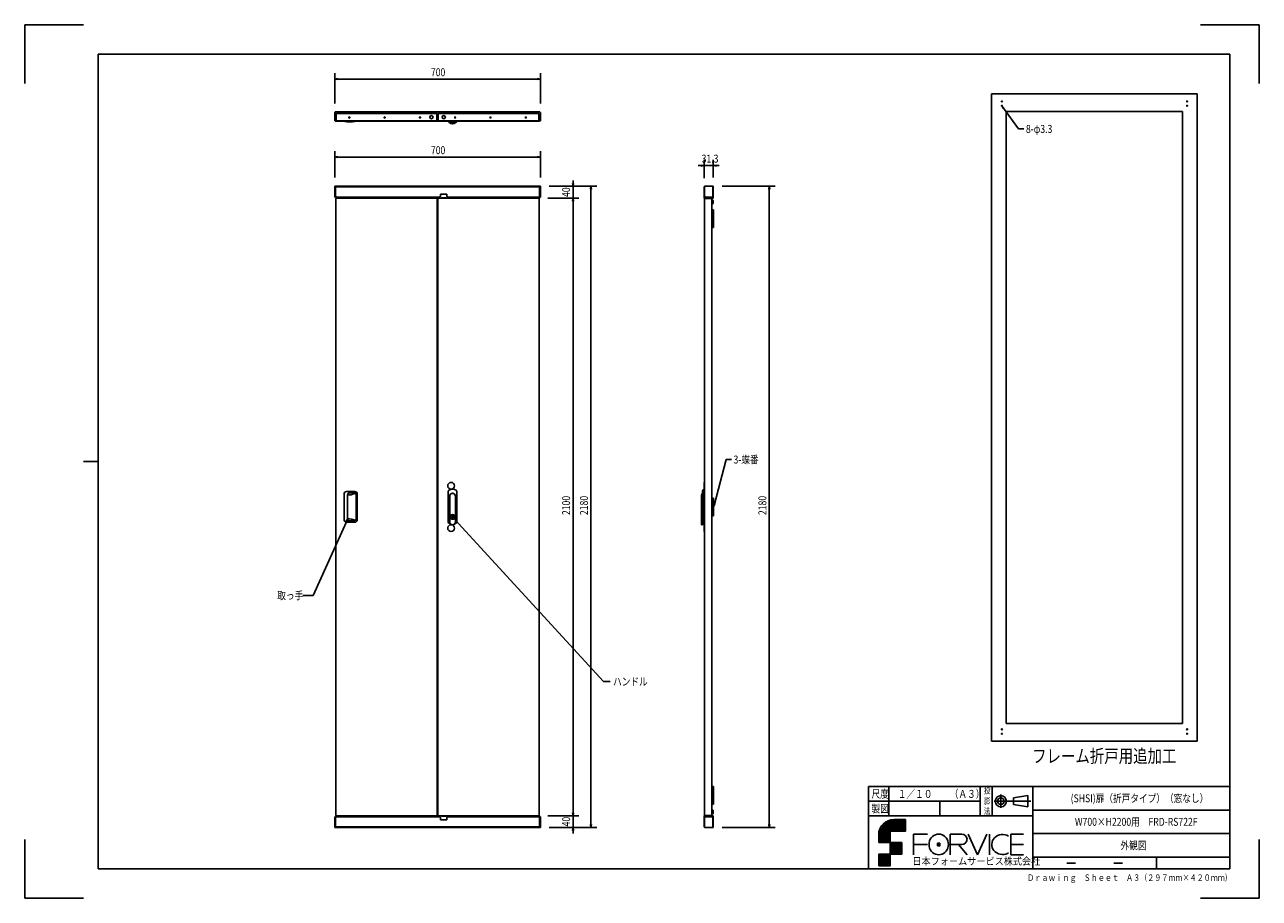
# Model space of a CAD drawing. Units: millimetres. Extents: x -14377 to -10177, y 9711 to 12681.
import ezdxf

# ---------------------------------------------------------------- set-up
doc = ezdxf.new("R2010")
doc.units = ezdxf.units.MM
doc.header["$LTSCALE"] = 0.1
doc.styles.get("Standard").update_dxf_attribs({"font": 'isocp.shx', "width": 0.8, "bigfont": 'bigfont.shx'})

msp = doc.modelspace()

# ---------------------------------------------------------------- linework, layer by layer
for p, q in [((-14376.8, 12681), (-14376.8, 12481)), ((-14376.8, 12681), (-14176.8, 12681)), ((-10176.8, 12681), (-10376.8, 12681)), ((-10176.8, 12681), (-10176.8, 12481)), ((-14126.8, 12581), (-10276.8, 12581)), ((-14126.8, 12581), (-14126.8, 9811)), ((-10276.8, 9811), (-10276.8, 12581)), ((-13322.2, 12412.9), (-13322.2, 12516)), ((-12622.2, 12412.9), (-12622.2, 12516)), ((-13322.2, 12496), (-13312.2, 12497.7)), ((-13312.2, 12494.4), (-13322.2, 12496)), ((-13322.2, 12496), (-13312.2, 12496)), ((-12632.2, 12496), (-13312.2, 12496)), ((-12632.2, 12497.7), (-12622.2, 12496)), ((-12622.2, 12496), (-12632.2, 12494.4)), ((-12622.2, 12496), (-12632.2, 12496)), ((-11087.6, 10245.5), (-11087.6, 12445.5)), ((-11087.6, 12445.5), (-10387.6, 12445.5)), ((-10387.6, 10245.5), (-10387.6, 12445.5)), ((-11048.1, 12396.4), (-11052.6, 12405.5)), ((-11052.6, 12405.5), (-11045.4, 12398.3)), ((-11052.6, 12405.5), (-11046.7, 12397.4)), ((-11046.7, 12397.4), (-10995.4, 12326.6)), ((-13322.2, 12382.9), (-13320.2, 12382.9)), ((-13322.2, 12354.7), (-13322.2, 12382.9)), ((-13322.2, 12354.7), (-12622.2, 12354.7)), ((-13320.2, 12384.7), (-12624.2, 12384.7)), ((-13320.2, 12382.9), (-13320.2, 12384.7)), ((-13319.2, 12353.4), (-13319.2, 12354.7)), ((-12625.2, 12353.4), (-13319.2, 12353.4)), ((-13318.2, 12379.7), (-13318.2, 12354.7)), ((-13318.2, 12379.7), (-13303.2, 12379.7)), ((-13318.2, 12354.7), (-12973.2, 12354.7)), ((-13317.2, 12379), (-13316.5, 12379.7)), ((-13317.2, 12354.7), (-13317.2, 12379)), ((-13316.5, 12379.7), (-12974.9, 12379.7)), ((-12973.2, 12379.7), (-12988.2, 12379.7)), ((-12974.2, 12379), (-12974.9, 12379.7)), ((-12974.2, 12354.7), (-12974.2, 12379)), ((-12973.2, 12379.7), (-12973.2, 12354.7)), ((-12971.2, 12379.7), (-12956.2, 12379.7)), ((-12971.2, 12379.7), (-12971.2, 12354.7)), ((-12626.2, 12354.7), (-12971.2, 12354.7)), ((-12970.2, 12379), (-12969.5, 12379.7)), ((-12970.2, 12354.7), (-12970.2, 12379)), ((-12970.2, 12378.7), (-12970.2, 12355.7)), ((-12627.9, 12379.7), (-12969.5, 12379.7)), ((-12936.2, 12352.6), (-12936.2, 12354.7)), ((-12933.7, 12351.7), (-12908.7, 12351.7)), ((-12906.2, 12352.6), (-12906.2, 12354.7)), ((-12626.2, 12379.7), (-12641.2, 12379.7)), ((-12627.2, 12379), (-12627.9, 12379.7)), ((-12627.2, 12354.7), (-12627.2, 12379)), ((-12627.2, 12378.7), (-12627.2, 12355.7)), ((-12626.2, 12379.7), (-12626.2, 12354.7)), ((-12625.2, 12354.7), (-12625.2, 12353.4)), ((-12624.2, 12382.9), (-12624.2, 12384.7)), ((-12622.2, 12382.9), (-12624.2, 12382.9)), ((-12622.2, 12354.7), (-12622.2, 12382.9)), ((-11037.6, 10305.5), (-11037.6, 12385.5)), ((-11037.6, 12385.5), (-10437.6, 12385.5)), ((-10437.6, 10305.5), (-10437.6, 12385.5)), ((-12928.9, 12347.2), (-12913.5, 12347.2)), ((-10995.4, 12326.6), (-10977.5, 12326.7)), ((-13322.2, 12161.6), (-13322.2, 12250.9)), ((-13322.2, 12230.9), (-13312.2, 12232.6)), ((-13312.2, 12229.2), (-13322.2, 12230.9)), ((-13322.2, 12230.9), (-13312.2, 12230.9)), ((-12632.2, 12230.9), (-13312.2, 12230.9)), ((-12632.2, 12232.6), (-12622.2, 12230.9)), ((-12622.2, 12230.9), (-12632.2, 12229.2)), ((-12622.2, 12230.9), (-12632.2, 12230.9)), ((-12622.2, 12161.6), (-12622.2, 12250.9)), ((-12065.4, 12159.6), (-12065.4, 12222.2)), ((-12034.1, 12161.6), (-12034.1, 12222.2)), ((-12075.4, 12202.2), (-12085.4, 12202.2)), ((-12075.4, 12203.8), (-12065.4, 12202.2)), ((-12065.4, 12202.2), (-12075.4, 12200.5)), ((-12065.4, 12202.2), (-12075.4, 12202.2)), ((-12065.4, 12202.2), (-12034.1, 12202.2)), ((-12034.1, 12202.2), (-12024.1, 12203.8)), ((-12024.1, 12200.5), (-12034.1, 12202.2)), ((-12034.1, 12202.2), (-12024.1, 12202.2)), ((-12024.1, 12202.2), (-12014.1, 12202.2)), ((-12511.4, 12131.6), (-12513, 12141.6)), ((-12511.4, 12141.6), (-12511.4, 12151.6)), ((-12509.7, 12141.6), (-12511.4, 12131.6)), ((-12511.4, 12131.6), (-12511.4, 12141.6)), ((-13322.2, 12131.6), (-13322.2, 12094.9)), ((-13322.2, 12131.6), (-12622.2, 12131.6)), ((-13320.2, 12129.6), (-13320.2, 12094.9)), ((-13320.2, 12129.6), (-12624.2, 12129.6)), ((-13319.2, 12098.9), (-13319.2, 12129.6)), ((-13319.2, 12129.6), (-12625.2, 12129.6)), ((-12962.2, 12104.9), (-12940.2, 12104.9)), ((-12962.2, 12104.9), (-12962.2, 12098.9)), ((-12940.2, 12104.9), (-12940.2, 12098.9)), ((-12625.2, 12129.6), (-12625.2, 12094.9)), ((-12624.2, 12129.6), (-12624.2, 12094.9)), ((-12622.2, 12131.6), (-12622.2, 12094.9)), ((-12592.2, 12131.6), (-12491.4, 12131.6)), ((-12592.2, 12131.6), (-12430.8, 12131.6)), ((-12511.4, 12091.6), (-12511.4, 12131.6)), ((-12452.5, 12121.6), (-12450.8, 12131.6)), ((-12450.8, 12131.6), (-12449.1, 12121.6)), ((-12450.8, 12131.6), (-12450.8, 12121.6)), ((-12450.8, 12121.6), (-12450.8, 9961.6)), ((-12065.4, 12129.6), (-12065.4, 12094.9)), ((-12064.1, 12129.6), (-12065.4, 12129.6)), ((-12034.1, 12131.6), (-12064.1, 12131.6)), ((-12064.1, 12131.6), (-12064.1, 12098.9)), ((-12063.1, 12094.9), (-12063.1, 12096.3)), ((-12035.9, 12094.9), (-12035.9, 12130.2)), ((-12034.1, 12131.6), (-12034.1, 12091.6)), ((-12004.1, 12131.6), (-11823.7, 12131.6)), ((-11845.3, 12121.6), (-11843.7, 12131.6)), ((-11843.7, 12131.6), (-11842, 12121.6)), ((-11843.7, 12131.6), (-11843.7, 12121.6)), ((-11843.7, 12121.6), (-11843.7, 9961.6)), ((-13322.2, 12094.9), (-13320.2, 12094.9)), ((-13318.2, 9992.6), (-13318.2, 12090.6)), ((-13317.2, 12090.6), (-13318.2, 12090.6)), ((-13317.2, 12091.6), (-12974.2, 12091.6)), ((-13317.2, 12090.6), (-13317.2, 12091.6)), ((-13315.2, 12094.9), (-12966.2, 12094.9)), ((-12974.2, 12090.6), (-12974.2, 12091.6)), ((-12974.2, 12090.6), (-12973.2, 12090.6)), ((-12973.2, 12090.6), (-12973.2, 9992.6)), ((-12970.2, 12090.6), (-12971.2, 12090.6)), ((-12971.2, 12090.6), (-12971.2, 9992.6)), ((-12971.2, 12090.6), (-12970.1, 12090.6)), ((-12970.2, 12090.6), (-12970.2, 12091.6)), ((-12627.2, 12091.6), (-12970.2, 12091.6)), ((-12958.7, 12092), (-12958.7, 12091.6)), ((-12958.7, 12091.6), (-12943.7, 12091.6)), ((-12957.7, 12093), (-12944.7, 12093)), ((-12943.7, 12092), (-12943.7, 12091.6)), ((-12936.2, 12094.9), (-12650.2, 12094.9)), ((-12650.2, 12094.9), (-12625.2, 12094.9)), ((-12650.2, 12094.9), (-12625.2, 12094.9)), ((-12650.2, 12091.7), (-12650.2, 12094.9)), ((-12625.2, 12091.7), (-12650.2, 12091.7)), ((-12626.2, 12090.6), (-12627.3, 12090.6)), ((-12627.2, 12090.6), (-12627.2, 12091.6)), ((-12627.2, 12090.6), (-12626.2, 12090.6)), ((-12626.2, 12090.6), (-12626.2, 9992.6)), ((-12625.2, 12094.9), (-12625.2, 12091.7)), ((-12624.2, 12094.9), (-12622.2, 12094.9)), ((-12597.2, 12091.6), (-12491.4, 12091.6)), ((-12597.2, 12091.6), (-12491.4, 12091.6)), ((-12513, 12081.6), (-12511.4, 12091.6)), ((-12513, 12081.6), (-12511.4, 12091.6)), ((-12511.4, 12091.6), (-12509.7, 12081.6)), ((-12511.4, 12091.6), (-12511.4, 12081.6)), ((-12511.4, 12091.6), (-12509.7, 12081.6)), ((-12511.4, 12091.6), (-12511.4, 12081.6)), ((-12511.4, 12081.6), (-12511.4, 12071.6)), ((-12511.4, 12081.6), (-12511.4, 10001.6)), ((-12063.1, 12094.9), (-12065.4, 12094.9)), ((-12065.4, 12091.7), (-12065.4, 12094.9)), ((-12065.4, 12094.9), (-12040.8, 12094.9)), ((-12040.8, 12091.7), (-12065.4, 12091.7)), ((-12064.1, 9991.6), (-12064.1, 12091.6)), ((-12039.1, 12091.6), (-12064.1, 12091.6)), ((-12040.1, 12090.6), (-12063.1, 12090.6)), ((-12060.1, 12094.9), (-12035.9, 12094.9)), ((-12040.8, 12094.9), (-12040.8, 12091.7)), ((-12039.1, 12091.6), (-12039.1, 12076.6)), ((-12039.1, 12071.6), (-12039.1, 12085.6)), ((-12039.1, 12085.6), (-12038.1, 12085.6)), ((-12039.1, 12076.6), (-12039.1, 10006.6)), ((-12039.1, 12071.6), (-12038.1, 12071.6)), ((-12036.1, 12094.9), (-12036.1, 12091.6)), ((-12034.1, 12091.6), (-12036.1, 12091.6)), ((-12035.1, 12082.6), (-12035.1, 12074.6)), ((-12973.2, 12025.6), (-12973.2, 12025.6)), ((-12972.8, 12025.6), (-12973.2, 12025.6)), ((-12973.2, 12025.6), (-12973.2, 12017.6)), ((-12973.2, 12017.6), (-12972.8, 12017.7)), ((-12972.4, 12025.5), (-12972.8, 12025.6)), ((-12972.8, 12017.7), (-12972.4, 12017.8)), ((-12972.1, 12025.3), (-12972.4, 12025.5)), ((-12972.4, 12017.8), (-12972.1, 12018)), ((-12971.8, 12025), (-12972.1, 12025.3)), ((-12972.1, 12018), (-12971.8, 12018.2)), ((-12971.5, 12024.7), (-12971.8, 12025)), ((-12971.8, 12018.2), (-12971.5, 12018.5)), ((-12971.3, 12024.4), (-12971.5, 12024.7)), ((-12971.5, 12018.5), (-12971.3, 12018.9)), ((-12971.2, 12024), (-12971.3, 12024.4)), ((-12971.3, 12018.9), (-12971.2, 12019.2)), ((-12971.2, 12023.6), (-12971.2, 12024)), ((-12971.2, 12019.6), (-12971.2, 12023.6)), ((-12971.2, 12019.6), (-12971.2, 12019.6)), ((-12971.2, 12019.2), (-12971.2, 12019.6)), ((-12039.1, 12051.6), (-12039.1, 11991.6)), ((-12033.1, 12051.6), (-12039.1, 12051.6)), ((-12039.1, 12026.6), (-12039.1, 12036.6)), ((-12036.8, 12051.6), (-12036.8, 12035.6)), ((-12033.1, 12039.7), (-12036.8, 12039.7)), ((-12036.8, 12027.7), (-12036.8, 11991.6)), ((-12033.1, 12027.6), (-12036.8, 12027.6)), ((-12033.1, 12015.6), (-12036.8, 12015.6)), ((-12036.1, 12033.6), (-12036.1, 12029.6)), ((-12033.1, 12051.6), (-12033.1, 11991.6)), ((-12033.1, 11991.6), (-12039.1, 11991.6)), ((-12033.1, 12003.6), (-12036.8, 12003.6)), ((-14126.8, 11196), (-14176.8, 11196)), ((-12030.5, 11051.3), (-11990.1, 11202.6)), ((-11990.1, 11202.6), (-11972.2, 11202.7)), ((-13253.2, 11093.6), (-13282.2, 11093.6)), ((-13272.2, 11089.1), (-13255.5, 11089.1)), ((-12067.1, 11099.1), (-12067.1, 10985.7)), ((-12066.2, 11101.6), (-12064.1, 11101.6)), ((-12065.6, 11101.6), (-12065.6, 10982.6)), ((-12064.1, 11125.2), (-12064.8, 11125.2)), ((-12064.8, 11102), (-12064.1, 11102)), ((-12064.1, 11102), (-12064.1, 11125.2)), ((-12064.1, 11101.6), (-12064.1, 10982.6)), ((-12064.1, 11097.9), (-12064.1, 11085.4)), ((-13290.2, 11085.6), (-13290.2, 10997.6)), ((-13278.2, 11083.1), (-13278.2, 11000.1)), ((-13249.5, 11083.1), (-13249.5, 11000.1)), ((-13245.2, 11085.6), (-13245.2, 10997.6)), ((-12931.2, 11078.1), (-12931.2, 10991.2)), ((-12930.8, 11078.3), (-12930.9, 11073.1)), ((-12930.9, 11073.1), (-12930.9, 10995.2)), ((-12911.6, 11078.3), (-12911.5, 11073.1)), ((-12911.5, 10995.2), (-12911.5, 11073.1)), ((-12911.2, 11078.1), (-12911.2, 10991.2)), ((-12074.7, 10990.2), (-12074.7, 11065.6)), ((-12071.6, 11085.8), (-12071.6, 10998.4)), ((-12039.1, 11071.6), (-12039.1, 11011.6)), ((-12033.1, 11071.6), (-12039.1, 11071.6)), ((-12039.1, 11036.6), (-12039.1, 11046.6)), ((-12036.8, 11071.6), (-12036.8, 11045.6)), ((-12033.1, 11059.7), (-12036.8, 11059.7)), ((-12033.1, 11047.6), (-12036.8, 11047.6)), ((-12033.1, 11071.6), (-12033.1, 11011.6)), ((-12033.1, 11041.6), (-12032.1, 11051.7)), ((-12033.1, 11041.6), (-12030.5, 11051.3)), ((-12028.9, 11050.9), (-12033.1, 11041.6)), ((-12922.3, 11011.1), (-12922.3, 11004.1)), ((-12920.1, 11011.1), (-12922.3, 11011.1)), ((-12922.3, 11004.1), (-12920.1, 11004.1)), ((-12915.7, 10999.1), (-12921.2, 11007.6)), ((-12921.2, 11007.6), (-12913.2, 11001.4)), ((-12921.2, 11007.6), (-12914.4, 11000.3)), ((-12920.1, 11004.1), (-12920.1, 11011.1)), ((-12064.1, 10992.9), (-12064.1, 11005.4)), ((-12033.1, 11011.6), (-12039.1, 11011.6)), ((-12036.8, 11037.7), (-12036.8, 11011.6)), ((-12033.1, 11035.6), (-12036.8, 11035.6)), ((-12033.1, 11023.6), (-12036.8, 11023.6)), ((-12036.1, 11043.6), (-12036.1, 11039.6)), ((-13282.3, 10991), (-13395.3, 10740.7)), ((-13283.8, 10991.7), (-13278.2, 11000.1)), ((-13278.2, 11000.1), (-13282.3, 10991)), ((-13282.2, 10989.6), (-13253.2, 10989.6)), ((-13278.2, 11000.1), (-13280.8, 10990.3)), ((-13272.2, 10994.1), (-13255.5, 10994.1)), ((-12930.8, 10990), (-12930.9, 10995.2)), ((-12914.4, 11000.3), (-12407.2, 10447.8)), ((-12911.6, 10990), (-12911.5, 10995.2)), ((-12072, 10980.6), (-12072.8, 10980.6)), ((-12071.5, 10981), (-12069.7, 10988)), ((-12066.2, 10982.6), (-12064.1, 10982.6)), ((-12064.1, 10981.2), (-12064.8, 10981.2)), ((-12064.1, 10958), (-12064.1, 10981.2)), ((-12064.8, 10958), (-12064.1, 10958)), ((-13395.3, 10740.7), (-13431, 10740.7)), ((-12407.2, 10447.8), (-12385.3, 10447.8)), ((-11037.6, 10305.5), (-10437.6, 10305.5)), ((-11087.6, 10245.5), (-10387.6, 10245.5)), ((-12039.1, 10091.6), (-12039.1, 10031.6)), ((-12033.1, 10091.6), (-12039.1, 10091.6)), ((-12036.8, 10091.6), (-12036.8, 10055.6)), ((-12033.1, 10091.6), (-12033.1, 10031.6)), ((-11506.8, 10091), (-11506.8, 9811)), ((-11506.8, 10091), (-10276.8, 10091)), ((-11436.8, 10091), (-11436.8, 9991)), ((-11126.8, 9991), (-11126.8, 10091)), ((-11085.5, 9991), (-11085.5, 10091)), ((-10946.8, 10091), (-10946.8, 9811)), ((-12973.2, 10065.6), (-12973.2, 10065.6)), ((-12972.8, 10065.6), (-12973.2, 10065.6)), ((-12973.2, 10065.6), (-12973.2, 10057.6)), ((-12973.2, 10057.6), (-12972.8, 10057.7)), ((-12972.4, 10065.5), (-12972.8, 10065.6)), ((-12972.8, 10057.7), (-12972.4, 10057.8)), ((-12972.1, 10065.3), (-12972.4, 10065.5)), ((-12972.4, 10057.8), (-12972.1, 10058)), ((-12971.8, 10065), (-12972.1, 10065.3)), ((-12972.1, 10058), (-12971.8, 10058.2)), ((-12971.5, 10064.7), (-12971.8, 10065)), ((-12971.8, 10058.2), (-12971.5, 10058.5)), ((-12971.3, 10064.4), (-12971.5, 10064.7)), ((-12971.5, 10058.5), (-12971.3, 10058.9)), ((-12971.2, 10064), (-12971.3, 10064.4)), ((-12971.3, 10058.9), (-12971.2, 10059.2)), ((-12971.2, 10063.6), (-12971.2, 10064)), ((-12971.2, 10059.6), (-12971.2, 10063.6)), ((-12971.2, 10059.6), (-12971.2, 10059.6)), ((-12971.2, 10059.2), (-12971.2, 10059.6)), ((-12039.1, 10046.6), (-12039.1, 10056.6)), ((-12033.1, 10079.7), (-12036.8, 10079.7)), ((-12033.1, 10067.6), (-12036.8, 10067.6)), ((-12033.1, 10055.6), (-12036.8, 10055.6)), ((-12036.8, 10047.7), (-12036.8, 10031.6)), ((-12033.1, 10043.6), (-12036.8, 10043.6)), ((-12036.1, 10053.6), (-12036.1, 10049.6)), ((-11506.8, 10041), (-11126.8, 10041)), ((-11263.3, 9991), (-11263.3, 10041)), ((-11078.6, 10041.1), (-10954.2, 10041.1)), ((-11055.9, 10063.8), (-11055.9, 10018.4)), ((-11013, 10052.5), (-10963.9, 10060)), ((-11013, 10029.8), (-11013, 10052.5)), ((-10963.9, 10022.2), (-10963.9, 10060)), ((-12511.4, 9991.6), (-12513, 10001.6)), ((-12511.4, 9991.6), (-12513, 10001.6)), ((-12511.4, 10001.6), (-12511.4, 10011.6)), ((-12509.7, 10001.6), (-12511.4, 9991.6)), ((-12511.4, 9991.6), (-12511.4, 10001.6)), ((-12509.7, 10001.6), (-12511.4, 9991.6)), ((-12511.4, 9991.6), (-12511.4, 10001.6)), ((-12033.1, 10031.6), (-12039.1, 10031.6)), ((-12039.1, 10011.6), (-12039.1, 9997.6)), ((-12039.1, 10011.6), (-12038.1, 10011.6)), ((-12039.1, 9991.6), (-12039.1, 10006.6)), ((-12039.1, 9997.6), (-12038.1, 9997.6)), ((-12035.1, 10000.6), (-12035.1, 10008.6)), ((-11013, 10029.8), (-10963.9, 10022.2)), ((-10946.8, 10011), (-10276.8, 10011)), ((-14126.8, 9991), (-14126.8, 9811)), ((-13322.2, 9951.6), (-13322.2, 9988.3)), ((-13322.2, 9988.3), (-13320.2, 9988.3)), ((-13320.2, 9953.6), (-13320.2, 9988.3)), ((-13319.2, 9984.3), (-13319.2, 9953.6)), ((-13317.2, 9992.6), (-13318.2, 9992.6)), ((-13317.2, 9992.6), (-13317.2, 9991.6)), ((-13317.2, 9991.6), (-12974.2, 9991.6)), ((-13315.2, 9988.3), (-12966.2, 9988.3)), ((-12974.2, 9992.6), (-12974.2, 9991.6)), ((-12974.2, 9992.6), (-12973.2, 9992.6)), ((-12970.2, 9992.6), (-12971.2, 9992.6)), ((-12971.2, 9992.6), (-12970.1, 9992.6)), ((-12970.2, 9992.6), (-12970.2, 9991.6)), ((-12627.2, 9991.6), (-12970.2, 9991.6)), ((-12962.2, 9978.3), (-12962.2, 9984.3)), ((-12962.2, 9978.3), (-12940.2, 9978.3)), ((-12958.7, 9991.2), (-12958.7, 9991.6)), ((-12958.7, 9991.6), (-12943.7, 9991.6)), ((-12957.7, 9990.2), (-12944.7, 9990.2)), ((-12943.7, 9991.2), (-12943.7, 9991.6)), ((-12940.2, 9978.3), (-12940.2, 9984.3)), ((-12936.2, 9988.3), (-12650.2, 9988.3)), ((-12625.2, 9991.5), (-12650.2, 9991.5)), ((-12650.2, 9991.5), (-12650.2, 9988.3)), ((-12650.2, 9988.3), (-12625.2, 9988.3)), ((-12650.2, 9988.3), (-12625.2, 9988.3)), ((-12626.2, 9992.6), (-12627.3, 9992.6)), ((-12627.2, 9992.6), (-12626.2, 9992.6)), ((-12627.2, 9992.6), (-12627.2, 9991.6)), ((-12625.2, 9988.3), (-12625.2, 9991.5)), ((-12625.2, 9953.6), (-12625.2, 9988.3)), ((-12624.2, 9953.6), (-12624.2, 9988.3)), ((-12624.2, 9988.3), (-12622.2, 9988.3)), ((-12622.2, 9951.6), (-12622.2, 9988.3)), ((-12597.2, 9991.6), (-12491.4, 9991.6)), ((-12597.2, 9991.6), (-12491.4, 9991.6)), ((-12511.4, 9991.6), (-12511.4, 9951.6)), ((-12450.8, 9951.6), (-12452.5, 9961.6)), ((-12449.1, 9961.6), (-12450.8, 9951.6)), ((-12450.8, 9951.6), (-12450.8, 9961.6)), ((-12040.8, 9991.5), (-12065.4, 9991.5)), ((-12065.4, 9991.5), (-12065.4, 9988.3)), ((-12065.4, 9953.6), (-12065.4, 9988.3)), ((-12063.1, 9988.3), (-12065.4, 9988.3)), ((-12065.4, 9988.3), (-12040.8, 9988.3)), ((-12039.1, 9991.6), (-12064.1, 9991.6)), ((-12064.1, 9951.6), (-12064.1, 9984.3)), ((-12040.1, 9992.6), (-12063.1, 9992.6)), ((-12063.1, 9988.3), (-12063.1, 9987)), ((-12060.1, 9988.3), (-12035.9, 9988.3)), ((-12040.8, 9988.3), (-12040.8, 9991.5)), ((-12034.1, 9991.6), (-12036.1, 9991.6)), ((-12036.1, 9988.3), (-12036.1, 9991.6)), ((-12035.9, 9988.3), (-12035.9, 9953)), ((-12034.1, 9951.6), (-12034.1, 9991.6)), ((-11843.7, 9951.6), (-11845.3, 9961.6)), ((-11842, 9961.6), (-11843.7, 9951.6)), ((-11843.7, 9951.6), (-11843.7, 9961.6)), ((-11506.8, 9991), (-11506.8, 9811)), ((-10946.8, 9991), (-11506.8, 9991)), ((-11471.6, 9928.4), (-11421.3, 9978.7)), ((-11471.6, 9927.4), (-11420.3, 9978.7)), ((-11471.6, 9926.5), (-11419.4, 9978.7)), ((-11471.6, 9925.6), (-11418.5, 9978.7)), ((-11471.6, 9924.7), (-11417.5, 9978.7)), ((-11471.6, 9923.7), (-11416.6, 9978.7)), ((-11471.6, 9922.8), (-11415.7, 9978.7)), ((-11471.6, 9921.9), (-11414.8, 9978.7)), ((-11471.6, 9921), (-11413.8, 9978.7)), ((-11471.6, 9920), (-11412.9, 9978.7)), ((-11471.6, 9919.1), (-11412, 9978.7)), ((-11471.6, 9918.2), (-11411.1, 9978.7)), ((-11471.6, 9917.3), (-11410.1, 9978.7)), ((-11471.6, 9916.4), (-11409.2, 9978.7)), ((-11471.6, 9915.4), (-11408.3, 9978.7)), ((-11471.6, 9914.5), (-11407.4, 9978.7)), ((-11471.6, 9913.6), (-11406.4, 9978.7)), ((-11471.6, 9912.7), (-11405.5, 9978.7)), ((-11471.6, 9911.7), (-11404.6, 9978.7)), ((-11471.6, 9910.8), (-11403.7, 9978.7)), ((-11471.6, 9909.9), (-11402.7, 9978.7)), ((-11471.6, 9909), (-11401.8, 9978.7)), ((-11471.6, 9908), (-11400.9, 9978.7)), ((-11471.6, 9907.1), (-11400, 9978.7)), ((-11471.6, 9906.2), (-11399, 9978.7)), ((-11471.6, 9905.3), (-11398.1, 9978.7)), ((-11471.6, 9904.3), (-11397.2, 9978.7)), ((-11471.6, 9903.4), (-11396.3, 9978.7)), ((-11471.6, 9902.5), (-11395.3, 9978.7)), ((-11471.6, 9901.6), (-11394.4, 9978.7)), ((-11471.6, 9900.6), (-11393.5, 9978.7)), ((-11471.5, 9929.4), (-11422.2, 9978.7)), ((-11471.5, 9930.4), (-11423.2, 9978.6)), ((-11471.4, 9931.4), (-11424.2, 9978.5)), ((-11471.3, 9932.4), (-11425.3, 9978.4)), ((-11471.1, 9933.5), (-11426.3, 9978.3)), ((-11471, 9934.5), (-11427.4, 9978.1)), ((-11470.8, 9935.6), (-11428.5, 9977.9)), ((-11470.6, 9936.8), (-11429.6, 9977.7)), ((-11470.3, 9938), (-11430.8, 9977.5)), ((-11470, 9939.2), (-11432, 9977.2)), ((-11469.7, 9940.4), (-11433.3, 9976.8)), ((-11469.3, 9941.7), (-11434.6, 9976.5)), ((-11468.9, 9943.1), (-11435.9, 9976)), ((-11468.4, 9944.5), (-11437.4, 9975.5)), ((-11467.8, 9946), (-11438.9, 9975)), ((-11467.1, 9947.6), (-11440.5, 9974.3)), ((-11466.3, 9949.3), (-11442.2, 9973.5)), ((-11465.4, 9951.2), (-11444.1, 9972.5)), ((-11464.1, 9953.4), (-11446.2, 9971.3)), ((-11462.5, 9956), (-11448.8, 9969.6)), ((-11459.7, 9959.6), (-11452.5, 9966.9)), ((-11431.8, 9939.5), (-11392.6, 9978.7)), ((-11430.9, 9939.5), (-11391.7, 9978.7)), ((-11429.9, 9939.5), (-11390.7, 9978.7)), ((-11429, 9939.5), (-11389.8, 9978.7)), ((-11428.1, 9939.5), (-11388.9, 9978.7)), ((-11427.2, 9939.5), (-11388, 9978.7)), ((-11426.2, 9939.5), (-11387, 9978.7)), ((-11425.3, 9939.5), (-11386.1, 9978.7)), ((-11424.4, 9939.5), (-11385.2, 9978.7)), ((-11423.5, 9939.5), (-11384.3, 9978.7)), ((-11422.5, 9939.5), (-11383.3, 9978.7)), ((-11421.6, 9939.5), (-11382.4, 9978.7)), ((-11420.7, 9939.5), (-11381.5, 9978.7)), ((-11419.8, 9939.5), (-11380.6, 9978.7)), ((-11380.1, 9978.7), (-11419.3, 9978.7)), ((-11418.8, 9939.5), (-11380.1, 9978.3)), ((-11417.9, 9939.5), (-11380.1, 9977.3)), ((-11417, 9939.5), (-11380.1, 9976.4)), ((-11416.1, 9939.5), (-11380.1, 9975.5)), ((-11415.1, 9939.5), (-11380.1, 9974.6)), ((-11414.2, 9939.5), (-11380.1, 9973.6)), ((-11413.3, 9939.5), (-11380.1, 9972.7)), ((-11412.4, 9939.5), (-11380.1, 9971.8)), ((-11411.5, 9939.5), (-11380.1, 9970.9)), ((-11410.5, 9939.5), (-11380.1, 9969.9)), ((-11409.6, 9939.5), (-11380.1, 9969)), ((-11408.7, 9939.5), (-11380.1, 9968.1)), ((-11407.8, 9939.5), (-11380.1, 9967.2)), ((-11406.8, 9939.5), (-11380.1, 9966.2)), ((-11405.9, 9939.5), (-11380.1, 9965.3)), ((-11405, 9939.5), (-11380.1, 9964.4)), ((-11404.1, 9939.5), (-11380.1, 9963.5)), ((-11403.1, 9939.5), (-11380.1, 9962.5)), ((-11402.2, 9939.5), (-11380.1, 9961.6)), ((-11401.3, 9939.5), (-11380.1, 9960.7)), ((-11400.4, 9939.5), (-11380.1, 9959.8)), ((-11399.4, 9939.5), (-11380.1, 9958.9)), ((-11398.5, 9939.5), (-11380.1, 9957.9)), ((-11397.6, 9939.5), (-11380.1, 9957)), ((-11396.7, 9939.5), (-11380.1, 9956.1)), ((-11395.7, 9939.5), (-11380.1, 9955.2)), ((-11394.8, 9939.5), (-11380.1, 9954.2)), ((-11380.1, 9939.5), (-11380.1, 9978.7)), ((-13322.2, 9951.6), (-12622.2, 9951.6)), ((-13320.2, 9953.6), (-12624.2, 9953.6)), ((-13319.2, 9953.6), (-12625.2, 9953.6)), ((-12592.2, 9951.6), (-12491.4, 9951.6)), ((-12592.2, 9951.6), (-12430.8, 9951.6)), ((-12513, 9941.6), (-12511.4, 9951.6)), ((-12511.4, 9951.6), (-12509.7, 9941.6)), ((-12511.4, 9951.6), (-12511.4, 9941.6)), ((-12511.4, 9941.6), (-12511.4, 9931.6)), ((-12064.1, 9953.6), (-12065.4, 9953.6)), ((-12034.1, 9951.6), (-12064.1, 9951.6)), ((-12004.1, 9951.6), (-11823.7, 9951.6)), ((-11471.6, 9926.5), (-11471.6, 9900.3)), ((-11471, 9900.3), (-11432.4, 9938.9)), ((-11470.1, 9900.3), (-11432.4, 9938)), ((-11469.1, 9900.3), (-11432.4, 9937.1)), ((-11468.2, 9900.3), (-11432.4, 9936.1)), ((-11467.3, 9900.3), (-11432.4, 9935.2)), ((-11466.4, 9900.3), (-11432.4, 9934.3)), ((-11465.4, 9900.3), (-11432.4, 9933.4)), ((-11464.5, 9900.3), (-11432.4, 9932.5)), ((-11463.6, 9900.3), (-11432.4, 9931.5)), ((-11462.7, 9900.3), (-11432.4, 9930.6)), ((-11461.7, 9900.3), (-11432.4, 9929.7)), ((-11460.8, 9900.3), (-11432.4, 9928.8)), ((-11459.9, 9900.3), (-11432.4, 9927.8)), ((-11459, 9900.3), (-11432.4, 9926.9)), ((-11458, 9900.3), (-11432.4, 9926)), ((-11457.1, 9900.3), (-11432.4, 9925.1)), ((-11456.2, 9900.3), (-11432.4, 9924.1)), ((-11455.3, 9900.3), (-11432.4, 9923.2)), ((-11454.4, 9900.3), (-11432.4, 9922.3)), ((-11453.4, 9900.3), (-11432.4, 9921.4)), ((-11452.5, 9900.3), (-11432.4, 9920.4)), ((-11451.6, 9900.3), (-11432.4, 9919.5)), ((-11450.7, 9900.3), (-11432.4, 9918.6)), ((-11449.7, 9900.3), (-11432.4, 9917.7)), ((-11448.8, 9900.3), (-11432.4, 9916.7)), ((-11447.9, 9900.3), (-11432.4, 9915.8)), ((-11447, 9900.3), (-11432.4, 9914.9)), ((-11446, 9900.3), (-11432.4, 9914)), ((-11445.1, 9900.3), (-11432.4, 9913)), ((-11444.2, 9900.3), (-11432.4, 9912.1)), ((-11432.4, 9821.9), (-11432.4, 9939.5)), ((-11432.4, 9939.5), (-11380.1, 9939.5)), ((-11393.9, 9939.5), (-11380.1, 9953.3)), ((-11393, 9939.5), (-11380.1, 9952.4)), ((-11392, 9939.5), (-11380.1, 9951.5)), ((-11391.1, 9939.5), (-11380.1, 9950.5)), ((-11390.2, 9939.5), (-11380.1, 9949.6)), ((-11389.3, 9939.5), (-11380.1, 9948.7)), ((-11388.3, 9939.5), (-11380.1, 9947.8)), ((-11387.4, 9939.5), (-11380.1, 9946.8)), ((-11386.5, 9939.5), (-11380.1, 9945.9)), ((-11385.6, 9939.5), (-11380.1, 9945)), ((-11384.7, 9939.5), (-11380.1, 9944.1)), ((-11383.7, 9939.5), (-11380.1, 9943.1)), ((-11382.8, 9939.5), (-11380.1, 9942.2)), ((-11381.9, 9939.5), (-11380.1, 9941.3)), ((-11381, 9939.5), (-11380.1, 9940.4)), ((-11353.4, 9929), (-11353.4, 9858.9)), ((-11353.4, 9929), (-11305.6, 9929)), ((-11292.6, 9916.5), (-11295.9, 9911.5)), ((-11288.5, 9920.8), (-11292.6, 9916.5)), ((-11283.8, 9924.3), (-11288.5, 9920.8)), ((-11278.6, 9926.9), (-11283.8, 9924.3)), ((-11273, 9928.5), (-11278.6, 9926.9)), ((-11267.3, 9929), (-11273, 9928.5)), ((-11261.5, 9928.5), (-11267.3, 9929)), ((-11256, 9926.9), (-11261.5, 9928.5)), ((-11250.8, 9924.3), (-11256, 9926.9)), ((-11246.1, 9920.8), (-11250.8, 9924.3)), ((-11242, 9916.5), (-11246.1, 9920.8)), ((-11238.7, 9911.5), (-11242, 9916.5)), ((-11228.9, 9929), (-11228.9, 9858.9)), ((-11228.9, 9929), (-11188.6, 9929)), ((-11167, 9929), (-11135.1, 9858.9)), ((-11135.1, 9858.9), (-11103.2, 9929)), ((-11094.7, 9929), (-11094.7, 9858.9)), ((-11081.2, 9912.4), (-11084.2, 9907.1)), ((-11077.2, 9917.1), (-11081.2, 9912.4)), ((-11072.4, 9921.1), (-11077.2, 9917.1)), ((-11066.9, 9924.2), (-11072.4, 9921.1)), ((-11060.9, 9926.5), (-11066.9, 9924.2)), ((-11054.6, 9927.7), (-11060.9, 9926.5)), ((-11048.2, 9928), (-11054.6, 9927.7)), ((-11041.7, 9927.2), (-11048.2, 9928)), ((-11035.6, 9925.3), (-11041.7, 9927.2)), ((-11029.9, 9922.6), (-11035.6, 9925.3)), ((-11021.8, 9929), (-11021.8, 9859.1)), ((-11021.8, 9929), (-10979.1, 9929)), ((-10946.8, 9931), (-10276.8, 9931)), ((-14376.8, 9711), (-14376.8, 9911)), ((-11393.2, 9900.3), (-11471.6, 9900.3)), ((-11443.3, 9900.3), (-11432.4, 9911.2)), ((-11442.3, 9900.3), (-11432.4, 9910.3)), ((-11441.4, 9900.3), (-11432.4, 9909.4)), ((-11440.5, 9900.3), (-11432.4, 9908.4)), ((-11439.6, 9900.3), (-11432.4, 9907.5)), ((-11438.6, 9900.3), (-11432.4, 9906.6)), ((-11437.7, 9900.3), (-11432.4, 9905.7)), ((-11436.8, 9900.3), (-11432.4, 9904.7)), ((-11435.9, 9900.3), (-11432.4, 9903.8)), ((-11434.9, 9900.3), (-11432.4, 9902.9)), ((-11434, 9900.3), (-11432.4, 9902)), ((-11433.1, 9900.3), (-11432.4, 9901)), ((-11432.4, 9900.1), (-11432.2, 9900.3)), ((-11432.4, 9899.2), (-11431.2, 9900.3)), ((-11432.4, 9898.3), (-11430.3, 9900.3)), ((-11432.4, 9897.3), (-11429.4, 9900.3)), ((-11432.4, 9896.4), (-11428.5, 9900.3)), ((-11432.4, 9895.5), (-11427.6, 9900.3)), ((-11432.4, 9894.6), (-11426.6, 9900.3)), ((-11432.4, 9893.6), (-11425.7, 9900.3)), ((-11432.4, 9892.7), (-11424.8, 9900.3)), ((-11432.4, 9891.8), (-11423.9, 9900.3)), ((-11432.4, 9890.9), (-11422.9, 9900.3)), ((-11432.4, 9889.9), (-11422, 9900.3)), ((-11432.4, 9889), (-11421.1, 9900.3)), ((-11432.4, 9888.1), (-11420.2, 9900.3)), ((-11432.4, 9887.2), (-11419.2, 9900.3)), ((-11432.4, 9886.2), (-11418.3, 9900.3)), ((-11432.4, 9885.3), (-11417.4, 9900.3)), ((-11432.4, 9884.4), (-11416.5, 9900.3)), ((-11432.4, 9883.5), (-11415.5, 9900.3)), ((-11432.4, 9882.6), (-11414.6, 9900.3)), ((-11432.4, 9881.6), (-11413.7, 9900.3)), ((-11432.4, 9880.7), (-11412.8, 9900.3)), ((-11432.4, 9879.8), (-11411.8, 9900.3)), ((-11432.4, 9878.9), (-11410.9, 9900.3)), ((-11432.4, 9877.9), (-11410, 9900.3)), ((-11432.4, 9877), (-11409.1, 9900.3)), ((-11432.4, 9876.1), (-11408.1, 9900.3)), ((-11432.4, 9875.2), (-11407.2, 9900.3)), ((-11432.4, 9874.2), (-11406.3, 9900.3)), ((-11432.4, 9873.3), (-11405.4, 9900.3)), ((-11432.4, 9872.4), (-11404.5, 9900.3)), ((-11432.4, 9871.5), (-11403.5, 9900.3)), ((-11432.4, 9870.5), (-11402.6, 9900.3)), ((-11432.4, 9869.6), (-11401.7, 9900.3)), ((-11432.4, 9868.7), (-11400.8, 9900.3)), ((-11432.4, 9867.8), (-11399.8, 9900.3)), ((-11432.4, 9866.8), (-11398.9, 9900.3)), ((-11432.4, 9865.9), (-11398, 9900.3)), ((-11432.4, 9865), (-11397.1, 9900.3)), ((-11432.4, 9864.1), (-11396.1, 9900.3)), ((-11432.4, 9863.1), (-11395.2, 9900.3)), ((-11432.4, 9862.2), (-11394.3, 9900.3)), ((-11432.4, 9861.3), (-11393.4, 9900.3)), ((-11431.6, 9861.1), (-11393.2, 9899.6)), ((-11430.7, 9861.1), (-11393.2, 9898.7)), ((-11429.8, 9861.1), (-11393.2, 9897.7)), ((-11428.9, 9861.1), (-11393.2, 9896.8)), ((-11427.9, 9861.1), (-11393.2, 9895.9)), ((-11427, 9861.1), (-11393.2, 9895)), ((-11426.1, 9861.1), (-11393.2, 9894)), ((-11425.2, 9861.1), (-11393.2, 9893.1)), ((-11424.2, 9861.1), (-11393.2, 9892.2)), ((-11423.3, 9861.1), (-11393.2, 9891.3)), ((-11422.4, 9861.1), (-11393.2, 9890.3)), ((-11421.5, 9861.1), (-11393.2, 9889.4)), ((-11420.6, 9861.1), (-11393.2, 9888.5)), ((-11419.6, 9861.1), (-11393.2, 9887.6)), ((-11418.7, 9861.1), (-11393.2, 9886.6)), ((-11417.8, 9861.1), (-11393.2, 9885.7)), ((-11416.9, 9861.1), (-11393.2, 9884.8)), ((-11415.9, 9861.1), (-11393.2, 9883.9)), ((-11415, 9861.1), (-11393.2, 9882.9)), ((-11414.1, 9861.1), (-11393.2, 9882)), ((-11413.2, 9861.1), (-11393.2, 9881.1)), ((-11412.2, 9861.1), (-11393.2, 9880.2)), ((-11411.3, 9861.1), (-11393.2, 9879.3)), ((-11410.4, 9861.1), (-11393.2, 9878.3)), ((-11409.5, 9861.1), (-11393.2, 9877.4)), ((-11408.5, 9861.1), (-11393.2, 9876.5)), ((-11407.6, 9861.1), (-11393.2, 9875.6)), ((-11406.7, 9861.1), (-11393.2, 9874.6)), ((-11405.8, 9861.1), (-11393.2, 9873.7)), ((-11404.8, 9861.1), (-11393.2, 9872.8)), ((-11403.9, 9861.1), (-11393.2, 9871.9)), ((-11403, 9861.1), (-11393.2, 9870.9)), ((-11402.1, 9861.1), (-11393.2, 9870)), ((-11393.2, 9861.1), (-11393.2, 9900.3)), ((-11353.4, 9894), (-11305.6, 9894)), ((-11353.4, 9894), (-11305.6, 9894)), ((-11299.8, 9900.1), (-11300.3, 9894)), ((-11300.3, 9894), (-11299.8, 9887.9)), ((-11298.3, 9906), (-11299.8, 9900.1)), ((-11299.8, 9887.9), (-11298.3, 9882)), ((-11295.9, 9911.5), (-11298.3, 9906)), ((-11298.3, 9882), (-11295.9, 9876.4)), ((-11295.9, 9876.4), (-11292.6, 9871.4)), ((-11292.6, 9871.4), (-11288.5, 9867.1)), ((-11271.4, 9897.1), (-11270.5, 9898.1)), ((-11271.4, 9896), (-11269.3, 9898.1)), ((-11271.4, 9894.8), (-11268.1, 9898.1)), ((-11271.4, 9893.6), (-11267, 9898.1)), ((-11271.4, 9892.5), (-11265.8, 9898.1)), ((-11271.4, 9891.3), (-11264.6, 9898.1)), ((-11271.4, 9890.1), (-11263.5, 9898.1)), ((-11271.4, 9898.1), (-11263.2, 9898.1)), ((-11271.4, 9889.8), (-11271.4, 9898.1)), ((-11263.2, 9889.8), (-11271.4, 9889.8)), ((-11270.5, 9889.8), (-11263.2, 9897.2)), ((-11269.4, 9889.8), (-11263.2, 9896.1)), ((-11268.2, 9889.8), (-11263.2, 9894.9)), ((-11267, 9889.8), (-11263.2, 9893.7)), ((-11265.9, 9889.8), (-11263.2, 9892.6)), ((-11264.7, 9889.8), (-11263.2, 9891.4)), ((-11263.5, 9889.8), (-11263.2, 9890.2)), ((-11263.2, 9898.1), (-11263.2, 9889.8)), ((-11246.1, 9867.1), (-11242, 9871.4)), ((-11242, 9871.4), (-11238.7, 9876.4)), ((-11236.3, 9906), (-11238.7, 9911.5)), ((-11238.7, 9876.4), (-11236.3, 9882)), ((-11234.8, 9900.1), (-11236.3, 9906)), ((-11236.3, 9882), (-11234.8, 9887.9)), ((-11234.3, 9894), (-11234.8, 9900.1)), ((-11234.8, 9887.9), (-11234.3, 9894)), ((-11228.9, 9894), (-11188.6, 9894)), ((-11200, 9894), (-11171.1, 9858.9)), ((-11086.1, 9901.5), (-11087, 9895.6)), ((-11087, 9895.6), (-11086.8, 9889.7)), ((-11086.8, 9889.7), (-11085.4, 9883.9)), ((-11084.2, 9907.1), (-11086.1, 9901.5)), ((-11085.4, 9883.9), (-11082.9, 9878.4)), ((-11082.9, 9878.4), (-11079.5, 9873.4)), ((-11079.5, 9873.4), (-11075.1, 9869)), ((-11021.8, 9894), (-10979.1, 9894)), ((-10176.8, 9711), (-10176.8, 9911)), ((-11471.6, 9860.9), (-11471.4, 9861.1)), ((-11471.6, 9860), (-11470.5, 9861.1)), ((-11471.6, 9859.1), (-11469.5, 9861.1)), ((-11471.6, 9858.1), (-11468.6, 9861.1)), ((-11471.6, 9857.2), (-11467.7, 9861.1)), ((-11471.6, 9856.3), (-11466.8, 9861.1)), ((-11471.6, 9855.4), (-11465.8, 9861.1)), ((-11471.6, 9854.4), (-11464.9, 9861.1)), ((-11471.6, 9853.5), (-11464, 9861.1)), ((-11471.6, 9852.6), (-11463.1, 9861.1)), ((-11471.6, 9851.7), (-11462.1, 9861.1)), ((-11471.6, 9850.7), (-11461.2, 9861.1)), ((-11471.6, 9849.8), (-11460.3, 9861.1)), ((-11471.6, 9848.9), (-11459.4, 9861.1)), ((-11471.6, 9848), (-11458.4, 9861.1)), ((-11471.6, 9847), (-11457.5, 9861.1)), ((-11471.6, 9846.1), (-11456.6, 9861.1)), ((-11471.6, 9845.2), (-11455.7, 9861.1)), ((-11471.6, 9844.3), (-11454.7, 9861.1)), ((-11471.6, 9843.3), (-11453.8, 9861.1)), ((-11471.6, 9842.4), (-11452.9, 9861.1)), ((-11471.6, 9841.5), (-11452, 9861.1)), ((-11471.6, 9840.6), (-11451, 9861.1)), ((-11471.6, 9839.7), (-11450.1, 9861.1)), ((-11471.6, 9838.7), (-11449.2, 9861.1)), ((-11471.6, 9837.8), (-11448.3, 9861.1)), ((-11471.6, 9836.9), (-11447.4, 9861.1)), ((-11471.6, 9836), (-11446.4, 9861.1)), ((-11471.6, 9835), (-11445.5, 9861.1)), ((-11471.6, 9834.1), (-11444.6, 9861.1)), ((-11471.6, 9833.2), (-11443.7, 9861.1)), ((-11471.6, 9832.3), (-11442.7, 9861.1)), ((-11471.6, 9831.3), (-11441.8, 9861.1)), ((-11471.6, 9830.4), (-11440.9, 9861.1)), ((-11471.6, 9829.5), (-11440, 9861.1)), ((-11471.6, 9828.6), (-11439, 9861.1)), ((-11471.6, 9827.6), (-11438.1, 9861.1)), ((-11471.6, 9826.7), (-11437.2, 9861.1)), ((-11471.6, 9825.8), (-11436.3, 9861.1)), ((-11471.6, 9824.9), (-11435.3, 9861.1)), ((-11471.6, 9823.9), (-11434.4, 9861.1)), ((-11471.6, 9823), (-11433.5, 9861.1)), ((-11471.6, 9822.1), (-11432.6, 9861.1)), ((-11471.6, 9861.1), (-11393.2, 9861.1)), ((-11471.6, 9821.9), (-11471.6, 9861.1)), ((-11470.8, 9821.9), (-11432.4, 9860.4)), ((-11469.9, 9821.9), (-11432.4, 9859.5)), ((-11469, 9821.9), (-11432.4, 9858.5)), ((-11468.1, 9821.9), (-11432.4, 9857.6)), ((-11467.1, 9821.9), (-11432.4, 9856.7)), ((-11466.2, 9821.9), (-11432.4, 9855.8)), ((-11465.3, 9821.9), (-11432.4, 9854.8)), ((-11464.4, 9821.9), (-11432.4, 9853.9)), ((-11463.5, 9821.9), (-11432.4, 9853)), ((-11462.5, 9821.9), (-11432.4, 9852.1)), ((-11461.6, 9821.9), (-11432.4, 9851.1)), ((-11460.7, 9821.9), (-11432.4, 9850.2)), ((-11459.8, 9821.9), (-11432.4, 9849.3)), ((-11458.8, 9821.9), (-11432.4, 9848.4)), ((-11457.9, 9821.9), (-11432.4, 9847.4)), ((-11457, 9821.9), (-11432.4, 9846.5)), ((-11456.1, 9821.9), (-11432.4, 9845.6)), ((-11455.1, 9821.9), (-11432.4, 9844.7)), ((-11454.2, 9821.9), (-11432.4, 9843.7)), ((-11453.3, 9821.9), (-11432.4, 9842.8)), ((-11452.4, 9821.9), (-11432.4, 9841.9)), ((-11451.4, 9821.9), (-11432.4, 9841)), ((-11450.5, 9821.9), (-11432.4, 9840)), ((-11449.6, 9821.9), (-11432.4, 9839.1)), ((-11448.7, 9821.9), (-11432.4, 9838.2)), ((-11447.7, 9821.9), (-11432.4, 9837.3)), ((-11446.8, 9821.9), (-11432.4, 9836.3)), ((-11445.9, 9821.9), (-11432.4, 9835.4)), ((-11445, 9821.9), (-11432.4, 9834.5)), ((-11444, 9821.9), (-11432.4, 9833.6)), ((-11443.1, 9821.9), (-11432.4, 9832.7)), ((-11442.2, 9821.9), (-11432.4, 9831.7)), ((-11441.3, 9821.9), (-11432.4, 9830.8)), ((-11440.4, 9821.9), (-11432.4, 9829.9)), ((-11439.4, 9821.9), (-11432.4, 9829)), ((-11438.5, 9821.9), (-11432.4, 9828)), ((-11401.1, 9861.1), (-11393.2, 9869.1)), ((-11400.2, 9861.1), (-11393.2, 9868.2)), ((-11399.3, 9861.1), (-11393.2, 9867.2)), ((-11398.4, 9861.1), (-11393.2, 9866.3)), ((-11397.5, 9861.1), (-11393.2, 9865.4)), ((-11396.5, 9861.1), (-11393.2, 9864.5)), ((-11395.6, 9861.1), (-11393.2, 9863.5)), ((-11394.7, 9861.1), (-11393.2, 9862.6)), ((-11393.8, 9861.1), (-11393.2, 9861.7)), ((-11288.5, 9867.1), (-11283.8, 9863.6)), ((-11283.8, 9863.6), (-11278.6, 9861)), ((-11278.6, 9861), (-11273, 9859.4)), ((-11273, 9859.4), (-11267.3, 9858.9)), ((-11267.3, 9858.9), (-11261.5, 9859.4)), ((-11261.5, 9859.4), (-11256, 9861)), ((-11256, 9861), (-11250.8, 9863.6)), ((-11250.8, 9863.6), (-11246.1, 9867.1)), ((-11075.1, 9869), (-11070, 9865.3)), ((-11070, 9865.3), (-11064.3, 9862.6)), ((-11064.3, 9862.6), (-11058.1, 9860.8)), ((-11058.1, 9860.8), (-11051.7, 9860)), ((-11051.7, 9860), (-11045.2, 9860.2)), ((-11045.2, 9860.2), (-11038.9, 9861.5)), ((-11038.9, 9861.5), (-11032.9, 9863.7)), ((-11032.9, 9863.7), (-11030.1, 9865.2)), ((-11021.8, 9859.1), (-10979.1, 9859.1)), ((-10946.8, 9851), (-10276.8, 9851)), ((-10831.8, 9831), (-10801.8, 9831)), ((-10671.8, 9831), (-10641.8, 9831)), ((-10526.8, 9851), (-10526.8, 9811)), ((-14126.8, 9811), (-10276.8, 9811)), ((-11471.6, 9821.9), (-11432.4, 9821.9)), ((-11437.6, 9821.9), (-11432.4, 9827.1)), ((-11436.7, 9821.9), (-11432.4, 9826.2)), ((-11435.7, 9821.9), (-11432.4, 9825.3)), ((-11434.8, 9821.9), (-11432.4, 9824.3)), ((-11433.9, 9821.9), (-11432.4, 9823.4)), ((-11433, 9821.9), (-11432.4, 9822.5)), ((-14376.8, 9711), (-14176.8, 9711)), ((-10176.8, 9711), (-10376.8, 9711))]:
    msp.add_line(p, q)
for centre, radius in [((-11052.6, 12420.5), 1.65), ((-11052.6, 12405.5), 1.65), ((-10422.6, 12420.5), 1.65), ((-10422.6, 12405.5), 1.65), ((-13272.2, 12365.7), 2), ((-13272.2, 12365.7), 1.6), ((-13152.2, 12365.7), 2), ((-13152.2, 12365.7), 1.6), ((-13032.2, 12365.7), 2), ((-13032.2, 12365.7), 1.6), ((-12993.2, 12366.7), 5.5), ((-12951.2, 12366.7), 5.5), ((-12912.2, 12365.7), 2), ((-12912.2, 12365.7), 1.6), ((-12792.2, 12365.7), 2), ((-12792.2, 12365.7), 1.6), ((-12672.2, 12365.7), 2), ((-12672.2, 12365.7), 1.6), ((-12926.2, 11113.6), 11.6), ((-12921.2, 11007.6), 7.75), ((-12921.2, 11007.6), 7.65), ((-12926.2, 10969.6), 11.6), ((-11052.6, 10285.5), 1.65), ((-11052.6, 10270.5), 1.65), ((-10422.6, 10285.5), 1.65), ((-10422.6, 10270.5), 1.65), ((-11055.9, 10041.1), 18.9), ((-11055.9, 10041.1), 11.3)]:
    msp.add_circle(centre, radius)
for centre, radius, start, end in [((-13289.2, 12354), 1, 180, 252.4541), ((-13274.4, 12400.7), 50, 252.4541, 267.3682), ((-13276.7, 12550.7), 200, 270, 278.8232), ((-13246.2, 12354.1), 1, 278.8232, 0), ((-12934.7, 12352.6), 1.5, 180, 239.8758), ((-12928.7, 12354.9), 7.72, 208.337, 268.2304), ((-12913.7, 12354.9), 7.72, 271.7696, 331.663), ((-12907.7, 12352.6), 1.5, 300.1242, 0), ((-12928.2, 12348.4), 2, 215.2688, 233.8962), ((-12922.9, 12355.7), 11, 233.8962, 265.6569), ((-12921.2, 12350.2), 6.1, 244.9355, 295.0645), ((-12919.4, 12355.7), 11, 274.3431, 306.1038), ((-12914.1, 12348.4), 2, 306.1038, 324.7312), ((-13315.2, 12098.9), 4, 180, 270), ((-12966.2, 12098.9), 4, 270, 0), ((-12936.2, 12098.9), 4, 180, 270), ((-12060.1, 12098.9), 4, 180, 270), ((-12957.7, 12092), 1, 90, 180), ((-12944.7, 12092), 1, 360, 90), ((-12038.1, 12082.6), 3, 0, 90), ((-12038.1, 12074.6), 3, 270, 0), ((-12039.1, 12033.6), 3, 0, 90), ((-12039.1, 12029.6), 3, 270, 0), ((-13282.2, 11085.6), 8, 90, 180), ((-13272.2, 11083.1), 6, 90, 180), ((-13255.5, 11083.1), 6, 0, 90), ((-13253.2, 11085.6), 8, 0, 90), ((-9936.2, 11042.1), 3000, 179.0098, 180.9902), ((-12930.7, 11093.9), 5, 122.0534, 179.0098), ((-12921.2, 11078.6), 23, 57.9466, 122.0534), ((-12921.2, 11078.1), 10, 0, 180), ((-12911.6, 11093.9), 5, 0.9902, 57.9466), ((-15906.2, 11042.1), 3000, 359.0098, 0.9902), ((-12041.6, 11085.8), 30, 149.8758, 180), ((-12066.2, 11100.1), 1.5, 90, 149.8758), ((-11989.5, 11113.6), 76.2, 171.2399, 188.7601), ((-13280.2, 11148.3), 66.6, 271.7196, 292.9709), ((-12921.2, 11078.1), 9.6, 1.1246, 178.8754), ((-11874.7, 11065.6), 200, 175.6569, 180), ((-12063.1, 11079.9), 11, 143.8962, 175.6569), ((-12070.4, 11085.2), 2, 125.2688, 143.8962), ((-12039.1, 11043.6), 3, 0, 90), ((-12920.6, 11007.6), 3.05, 280.3889, 79.6111), ((-12039.1, 11039.6), 3, 270, 0), ((-13282.2, 10997.6), 8, 180, 270), ((-13280.2, 10935), 66.6, 67.0291, 88.2804), ((-13272.2, 11000.1), 6, 180, 270), ((-13255.5, 11000.1), 6, 270, 0), ((-13253.2, 10997.6), 8, 270, 0), ((-12930.7, 10990.4), 5, 180.9902, 237.9466), ((-12921.2, 11005.6), 23, 237.9466, 252.0712), ((-12928.2, 10991.2), 3, 180, 210.8371), ((-12921.2, 10990.2), 9.6, 181.1246, 358.8754), ((-12921.2, 11005.6), 23, 287.9288, 302.0534), ((-12914.2, 10991.2), 3, 329.1629, 0), ((-12911.6, 10990.4), 5, 302.0534, 359.0098), ((-11974.7, 10990.2), 100, 180, 184.717), ((-12072.8, 10982.1), 1.5, 184.717, 270), ((-12072, 10981.1), 0.5, 270, 345.9638), ((-12041.6, 10998.4), 30, 180, 210.1242), ((-12066.2, 10984.1), 1.5, 210.1242, 270), ((-11989.5, 10969.6), 76.2, 171.2399, 188.7601), ((-12039.1, 10053.6), 3, 0, 90), ((-12039.1, 10049.6), 3, 270, 0), ((-12038.1, 10008.6), 3, 0, 90), ((-12038.1, 10000.6), 3, 270, 0), ((-13315.2, 9984.3), 4, 90, 180), ((-12966.2, 9984.3), 4, 0, 90), ((-12957.7, 9991.2), 1, 180, 270), ((-12944.7, 9991.2), 1, 270, 0), ((-12936.2, 9984.3), 4, 90, 180), ((-12060.1, 9984.3), 4, 90, 180), ((-11419.3, 9926.5), 52.3, 90, 180), ((-11188.6, 9911.5), 17.5, 270, 90)]:
    msp.add_arc(centre, radius, start, end)

# ---------------------------------------------------------------- texts
for s, height, width, p in [('700', 27, 0.8, (-12994.9, 12506)), ('8-φ3.3', 27, 0.8, (-10970.7, 12313.2)), ('700', 27, 0.8, (-12994.9, 12240.9)), ('31.3', 27, 0.8, (-12073.9, 12212.2)), ('3-蝶番', 27, 0.8, (-11965.4, 11189.2)), ('取っ手', 27, 0.8, (-13517.5, 10727)), ('ハンドル', 27, 0.8, (-12375.3, 10434.3)), ('フレーム折戸用追加工', 45, 0.8, (-10949.7, 10172.1)), ('尺度', 27, 0.8, (-11496.1, 10052.5)), ('１／１０\u3000\u3000（Ａ３）', 27, 0.8, (-11406.6, 10052.5)), ('投', 21, 0.8, (-11114.2, 10066.8)), ('影', 21, 0.8, (-11114.2, 10031.8)), ('(SHSI)扉（折戸タイプ）（窓なし）', 27, 0.8, (-10818.5, 10037.5)), ('製図', 27, 0.8, (-11496.1, 10002.5)), ('法', 21, 0.8, (-11114.2, 9996.8)), ('W700×H2200用\u3000FRD-RS722F', 27, 0.8, (-10804, 9957.5)), ('外観図', 27, 0.8, (-10649, 9877.5)), ('日本フォームサービス株式会社', 24.75, 0.92, (-11356.8, 9824.9)), ('Ｄｒａｗｉｎｇ\u3000Ｓｈｅｅｔ\u3000Ａ３（２９７ｍｍ×４２０ｍｍ）', 22, 0.8, (-10966.3, 9770.3))]:
    msp.add_text(s, height=height, dxfattribs=dict(width=width)).set_placement(p)
at = {"width": 0.8}
for s, p in [('40', (-12521.4, 12095.4)), ('2100', (-12521.4, 11013.8)), ('2180', (-12460.8, 11013.8)), ('2180', (-11853.7, 11013.8)), ('40', (-12521.4, 9955.4))]:
    msp.add_text(s, height=27, rotation=90, dxfattribs=at).set_placement(p)

doc.saveas('drawing.dxf')
